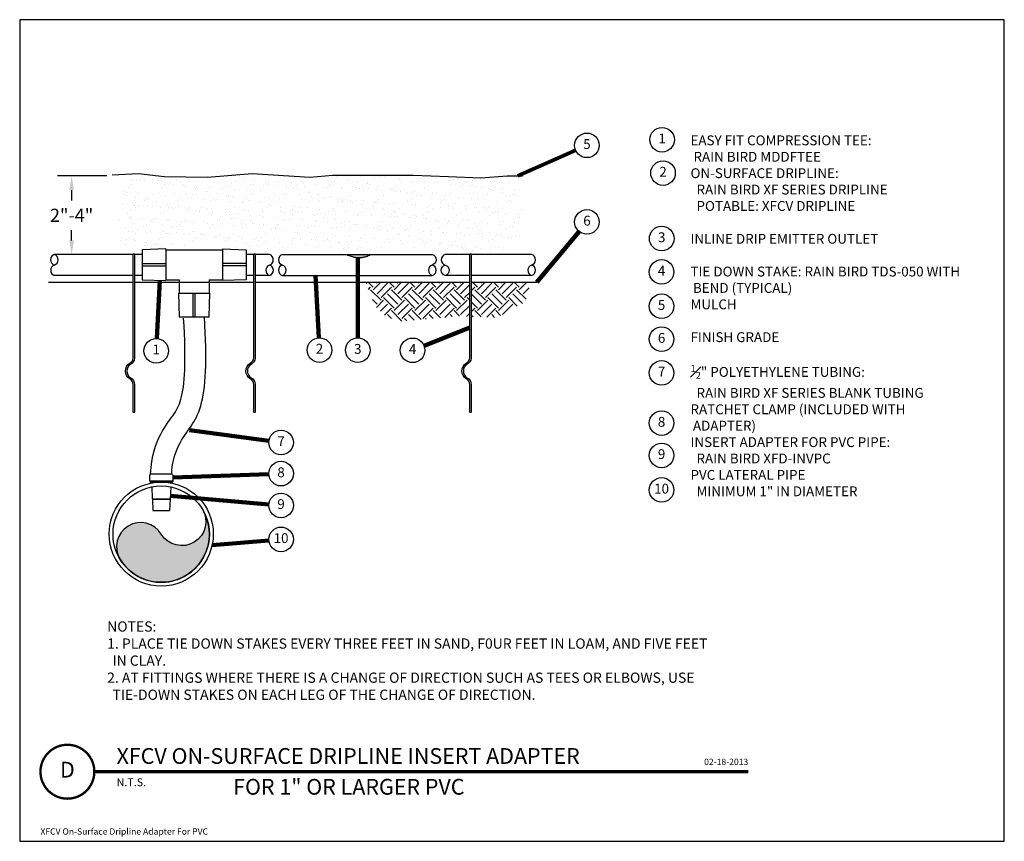
# Model space of a CAD drawing. Extents: x -0.2 to 12.3, y -2.5 to 7.9.
import ezdxf
from ezdxf.enums import TextEntityAlignment as Align

# ---------------------------------------------------------------- set-up
doc = ezdxf.new("R2010")
doc.units = 0
doc.header["$MEASUREMENT"] = 0
doc.layers.get('defpoints').update_dxf_attribs({"linetype": 'CONTINUOUS'})
for name, color, linetype in [('image', 7, 'CONTINUOUS'), ('text_bubbles', 6, 'CONTINUOUS'), ('title', 4, 'CONTINUOUS')]:
    doc.layers.add(name, color=color, linetype=linetype)
doc.styles.add('Arial', font='arial_0.ttf')
doc.styles.add('L100', font='romans.shx', dxfattribs={"height": 0.1})
doc.styles.add('L200', font='arial_0.ttf', dxfattribs={"height": 0.2})
doc.styles.add('L80', font='ROMANS', dxfattribs={"height": 0.08})
doc.styles.add('ROMANS', font='ROMANS.SHX')
doc.dimstyles.get("Standard").update_dxf_attribs({"dimtxt": 0.18, "dimasz": 0.18, "dimexe": 0.18, "dimexo": 0.0625, "dimgap": 0.09, "dimtad": 0, "dimtih": 1, "dimtoh": 1, "dimdec": 4, "dimzin": 0, "dimdsep": 46, "dimtxsty": 'Standard', "dimcen": 0.09, "dimadec": 0, "dimazin": 0, "dimtfac": 1, "dimtdec": 4, "dimtofl": 0, "dimtmove": 0, "dimatfit": 3, "dimfxl": 1, "dimtolj": 1, "dimtzin": 0, "dimarcsym": 0})
pattern_1 = [(45, (-0.3551391841888366, 1.99501029664308), (2.081668171172169e-17, 0.2651650429449553), [0.1875, -0.1875]), (45, (-0.4048576297410157, 2.04472874219526), (2.081668171172169e-17, 0.2651650429449553), [0.1875, -0.1875]), (45, (-0.4545760752931949, 2.094447187747439), (2.081668171172169e-17, 0.2651650429449553), [0.1875, -0.1875]), (135, (-0.4545760752931949, 2.127592818115558), (-0.2651650429449553, 4.044074103370932e-17), [0.1875, -0.1875]), (135, (-0.4048576297410157, 2.177311263667737), (-0.2651650429449553, 4.044074103370932e-17), [0.1875, -0.1875]), (135, (-0.3551391841888366, 2.227029709219916), (-0.2651650429449553, 4.044074103370932e-17), [0.1875, -0.1875])]

# ---------------------------------------------------------------- blocks, each defined once
blk = doc.blocks.new('titleblock')
at = {"layer": 'image'}
blk.add_lwpolyline([(0, 0), (12.51601507239198, 0), (12.51601507239198, 10.44), (0, 10.44)], close=True, dxfattribs=at)
at = {"layer": 'title', "color": 3, "const_width": 0.03}
blk.add_lwpolyline([(0.6064423705144839, 0.5417270964783674, 0.9999999999999999), (0.6064423705144839, 1.226727096478368, 0.9999999999999999)], format="xyb", close=True, dxfattribs=at)
at = {"layer": 'title', "color": 3, "const_width": 0.04}
blk.add_lwpolyline([(0.9489423705144833, 0.8842270964783672), (9.261024353775904, 0.8842270964783672)], dxfattribs=at)
at = {"layer": 'title', "style": 'L200'}
for tag, p in [('TITLE1', (1.231442370514484, 1.343712302746751)), ('TITLE2', (1.231442370514484, 0.9842270964783677)), ('TITLE3', (2.713645751168313, 0.5927927664583188)), ('TITLE4', (2.713645751168313, 0.2692560808167741))]:
    blk.add_attdef(tag, p, '', height=0.2, dxfattribs=at)
blk.add_attdef('D', text='', height=0.2, dxfattribs=at).set_placement((0.6064423705144839, 0.8842270964783672), align=Align.MIDDLE)
at = {"layer": 'title', "color": 7, "style": 'L80'}
blk.add_attdef('REVISED', text='', height=0.08, dxfattribs=at).set_placement((9.261024353775904, 0.9696027915446401), align=Align.RIGHT)
at = {"layer": 'title', "color": 7}
for tag, p, height, style in [('SCALE', (1.231442370514484, 0.7005637793954893), 0.1, 'L100'), ('DWG-NAME', (0.2639423705144838, 0.08471164802072151), 0.08, 'L80')]:
    blk.add_attdef(tag, p, '', height=height, dxfattribs=dict(at, style=style))
blk = doc.blocks.new('*D1')
at = {"layer": 'defpoints', "color": 0, "transparency": 16777216}
for p in [(0.4845984000426192, 5.927118516305726), (0.9934280121406915, 5.927118516305726), (0.9181829170874843, 4.927947481311479)]:
    blk.add_point(p, dxfattribs=at)
at = {"layer": 'image', "color": 0, "lineweight": -2, "transparency": 16777216}
for p, q in [((0.9309280121406915, 5.927118516305726), (0.3045984000426192, 5.927118516305726)), ((0.4845984000426191, 5.747118516305727), (0.4845984000426191, 5.617532998808603)), ((0.484598400042619, 5.107947481311479), (0.4845984000426191, 5.237532998808602)), ((0.8556829170874843, 4.927947481311479), (0.3045984000426191, 4.927947481311479))]:
    blk.add_line(p, q, dxfattribs=at)
at = {"layer": 'image', "color": 0, "transparency": 16777216}
for points in [[(0.4545984000426191, 5.747118516305727), (0.5145984000426191, 5.747118516305727), (0.4845984000426192, 5.927118516305726)], [(0.454598400042619, 5.107947481311479), (0.514598400042619, 5.107947481311479), (0.484598400042619, 4.927947481311479)]]:
    blk.add_solid(points, dxfattribs=at)
at = {"layer": 'image', "color": 0, "transparency": 16777216, "insert": (0.4845984000426184, 5.427532998808602), "char_height": 0.168, "attachment_point": 5, "style": 'ROMANS'}
blk.add_mtext('\\A1;2"-4"', dxfattribs=at)

msp = doc.modelspace()

# ---------------------------------------------------------------- hatches: boundary and pattern name
at = {"layer": 'image'}
h = msp.add_hatch(dxfattribs=at)
h.set_pattern_fill('AR-SAND', color=256, scale=0.1, angle=30, style=0)
h.set_pattern_definition([(67.5, (-0.3551391841888366, 1.99501029664308), (-0.101796573289919, 0.1637181653526271), [0, -0.152, 0, -0.17, 0, -0.1625]), (37.49999999999999, (-0.3551391841888366, 1.99501029664308), (0.01215985531729072, 0.3328938538313114), [0, -0.082, 0, -0.137, 0, -0.0525]), (357.5000000000001, (-0.4616603088543225, 1.93351029664308), (0.269409643649688, 0.1561971815000135), [0, -0.05, 0, -0.18, 0, -0.235]), (347.5, (-0.4616603088543225, 1.93351029664308), (0.216454422408474, 0.2263152637800065), [0, -0.025, 0, -0.118, 0, -0.135])])
h.paths.add_polyline_path([(6.213340111988615, 5.495969564532823), (6.140954921974696, 5.927510388592035), (6.02344861226884, 5.927510388592035), (5.688633846921499, 5.903615113966714), (5.274101269519404, 5.919545305224682), (4.827681544654032, 5.935475496482653), (4.381261819788683, 5.935475496482653), (3.807293561673716, 5.935475496482653), (3.512337674052078, 5.911580197334064), (2.778933848430908, 5.959370795631241), (2.212937433785071, 5.911580197334064), (1.66288459287086, 5.919545305224682), (1.336041557785991, 5.959370795631241), (1.169858483756811, 5.951334017350325), (1.130291615745931, 5.672762770465024), (1.082034841271095, 5.399536895604681), (1.049863601684539, 5.102202835119853), (1.162499509844114, 4.981348761953383), (1.190374254330823, 4.984615339001502), (1.220385495640832, 4.988355924207917), (1.249290520676647, 4.992188616695583), (1.276843503710067, 4.996082713909685), (1.302798619012967, 5.000007513295415), (1.327299265120335, 5.00392719524543), (1.352045737619085, 5.00778547194212), (1.379127556359505, 5.011520938515377), (1.410634241191668, 5.015072190095059), (1.448655311965704, 5.018377821811031), (1.495280288531788, 5.021376428793165), (1.552598690740026, 5.024006606171324), (1.622700038440614, 5.026206949075379), (1.706741761725425, 5.027926286780215), (1.802152931653419, 5.029154385140812), (1.905430529525873, 5.029891244157172), (2.013071536643334, 5.03013686382929), (2.121572934306911, 5.029891244157171), (2.227431703817373, 5.029154385140812), (2.327144826475676, 5.027926286780215), (2.417209283582663, 5.026206949075378), (2.494995250430604, 5.024009164709576), (2.561365678276623, 5.021396897099175), (2.618056712369173, 5.018446902343815), (2.666804497956696, 5.015235936543138), (2.709345180287708, 5.011840755796778), (2.747414904610447, 5.008338116204397), (2.782749816173645, 5.004804773865605), (2.817086060225705, 5.00131748488005), (2.852008701530759, 4.997945329756587), (2.88849848291696, 4.99472668664081), (2.927385066728004, 4.991692258087539), (2.969498115307865, 4.988872746651575), (3.015667291000212, 4.986298854887734), (3.066722256149082, 4.984001285350819), (3.123492673098123, 4.982010740595642), (3.186808204191286, 4.980357923177012), (3.257311581663778, 4.97906074293453), (3.334897817316329, 4.978085938846987), (3.419274992841177, 4.977387457177959), (3.510151189930423, 4.976919244191028), (3.607234490276146, 4.976635246149775), (3.710232975570681, 4.97648940931778), (3.818854727506076, 4.976435679958624), (3.932807827774518, 4.976428004335888), (4.051914308664307, 4.976431842143264), (4.176452004848315, 4.976458706794903), (4.306812701595554, 4.976531625135063), (4.443388184175037, 4.976673624008007), (4.586570237855778, 4.976907730257996), (4.736750647906789, 4.977256970729291), (4.894321199597084, 4.977744372266153), (5.059673678195677, 4.978392961712844), (5.232495680036823, 4.979225765913622), (5.409658045717977, 4.980265811712753), (5.587327426901399, 4.981536125954496), (5.761670475249532, 4.983059735483115), (5.928853842424452, 4.984859667142866), (6.061324126564069, 4.986640137730135), (6.181168929005391, 5.166491289246369)])
msp.add_hatch(color=256, dxfattribs=at).paths.add_polyline_path([(3.981632446875998, 4.928791114631201), (3.996305288748134, 4.922634824284837), (4.010453617447308, 4.91709092338929), (4.024113438717823, 4.91213415500585), (4.037320758303999, 4.9077392621958), (4.050111581950081, 4.903880988020448), (4.062521915400491, 4.900534075541047), (4.074587764399501, 4.897673267818899), (4.086345134691411, 4.895273307915294), (4.097837087067566, 4.893315903241394), (4.109134902507499, 4.891810618607867), (4.120316917037743, 4.89077398317526), (4.131461466684855, 4.890222526104116), (4.142646887475358, 4.890172776554982), (4.153951515435843, 4.890641263688401), (4.165453686592844, 4.891644516664923), (4.177231736972896, 4.893199064645088), (4.189353784844337, 4.895324025747935), (4.201847077442669, 4.898048873926476), (4.214728644245109, 4.901405672092204), (4.22801551472894, 4.905426483156622), (4.24172471837143, 4.910143370031234), (4.255873284649808, 4.915588395627531), (4.270478243041358, 4.921793622857022), (4.28555662302333, 4.928791114631201)])
h = msp.add_hatch(dxfattribs=at)
h.set_pattern_fill('EARTH', color=256, scale=0.75, angle=45, style=0)
h.set_pattern_definition(pattern_1)
h.paths.add_polyline_path([(5.545562790667625, 4.577270766681942), (4.226768968439549, 4.577270766681942), (4.283068510358527, 4.411102094268585), (4.363496524419916, 4.250380995737199), (4.484138488908673, 4.137876219408246), (4.653037227872265, 4.081623818982136), (4.982791994958634, 4.105732004606621), (5.384931895455605, 4.145912273108652), (5.545562790667625, 4.140817155708373)])
h = msp.add_hatch(dxfattribs=at)
h.set_pattern_fill('EARTH', color=256, scale=0.75, angle=45, style=0)
h.set_pattern_definition(pattern_1)
h.paths.add_polyline_path([(6.317896484985759, 4.577270766681942), (5.563359500885652, 4.577270766681942), (5.563359500885652, 4.140252654540775), (5.891628168949712, 4.129840165707839), (6.253554119019313, 4.330741532741261)])
h = msp.add_hatch(color=256, dxfattribs=at)
edge = h.paths.add_edge_path()
edge.add_arc((1.885162784584847, 1.536040992270937), 0.3063058745479735, -148.61318302332307, 31.386816976676812, ccw=False)
edge.add_arc((1.362193689800914, 1.216985384217092), 0.3063058745479738, 31.38666493718116, 211.3866649371812)
edge.add_arc((1.623678025532204, 1.376513535180377), 0.612611749095408, 211.386740956929, 391.386740956929)

# ---------------------------------------------------------------- linework, layer by layer
for p, q in [((1.682858064870966, 4.999632876522456), (1.381682275856653, 4.990619377231506)), ((1.381682275856653, 4.990619377231506), (1.381682275856653, 4.607426649267675)), ((1.682858064870966, 4.999632876522457), (1.682858064870966, 4.598413149976722)), ((1.682858064870966, 4.990619377231506), (2.403132714845493, 4.990619377231506)), ((2.403132714845493, 4.999632876522456), (2.704308503859806, 4.990619377231506)), ((2.403132714845493, 4.999632876522457), (2.403132714845493, 4.598413149976722)), ((2.704308503859806, 4.990619377231506), (2.704308503859806, 4.607426649267675)), ((1.381682275856653, 4.813266590472502), (1.682858064870966, 4.813266590472502)), ((1.381682275856653, 4.784779436026679), (1.682858064870966, 4.784779436026679)), ((2.704308503859806, 4.813266590472502), (2.403132714845493, 4.813266590472502)), ((2.704308503859806, 4.784779436026679), (2.403132714845493, 4.784779436026679)), ((0.1894412764146088, 4.577270766681942), (1.267880711203172, 4.577270766681942)), ((1.285677421421199, 4.577270766681942), (2.80031335829526, 4.577270766681942)), ((1.851399025876315, 4.607426649267675), (1.851399025876315, 4.438885688262329)), ((2.818110068513287, 4.577270766681942), (5.545562790667625, 4.577270766681942)), ((5.563359500885652, 4.577270766681942), (6.399934014792623, 4.577270766681942)), ((1.842385526585365, 4.438885688262329), (1.851399025876315, 4.137709899248016)), ((1.842385526585364, 4.438885688262329), (2.243605253131099, 4.438885688262329)), ((2.02875181263532, 4.137709899248016), (2.02875181263532, 4.438885688262329)), ((2.057238967081142, 4.137709899248016), (2.057238967081142, 4.438885688262329)), ((1.851399025876315, 4.137709899248016), (2.234591753840147, 4.137709899248016)), ((1.495465446966707, 2.142510223872125), (1.751931737545203, 2.142453186722823)), ((1.47756523528018, 2.051923585831908), (1.477563133049325, 2.042470950913916)), ((1.477563133049325, 2.042470950913916), (1.769789552969305, 2.042405960844827)), ((1.47756523528018, 2.051923585831908), (1.477581405836073, 2.124634135661276)), ((1.47756523528018, 2.051923585831908), (1.47756523528018, 2.042470950680152)), ((1.47756523528018, 2.051923585831908), (1.769791662426934, 2.051923585831908)), ((1.47756523528018, 2.051923585831908), (1.769791655200159, 2.051858595762818)), ((1.47756523528018, 2.042470950680152), (1.769791662426934, 2.042470950680152)), ((1.4998458413588, 2.042465995322451), (1.500604067621265, 2.027053387093174)), ((1.499847944140707, 2.042470950680152), (1.500609598091091, 2.027058511458726)), ((1.74750684465983, 2.042410916436292), (1.746741763059198, 2.02699864698502)), ((1.747508953566407, 2.042470950680152), (1.746747299616023, 2.027058511458727)), ((1.769791655200159, 2.051858595762818), (1.769789552969305, 2.042405960844827)), ((1.769807825756053, 2.124569145592189), (1.769791655200159, 2.051858595762818)), ((1.769791662426934, 2.051923585831908), (1.769791662426934, 2.042470950680152)), ((1.503076667651847, 1.977136155458352), (1.510508667969638, 1.826746003692217)), ((1.744280230055267, 1.977136155458352), (1.736848229737475, 1.826746003692217)), ((1.510897945277585, 1.826746003692217), (1.73645895242953, 1.826746003692217)), ((1.510897945277585, 1.818868787476155), (1.73645895242953, 1.818868787476155)), ((1.510897945277584, 1.818868787476155), (1.51787564276504, 1.677671675091163)), ((1.516923533590666, 1.826746003692217), (1.516923533590666, 1.818868787476155)), ((1.73645895242953, 1.818868787476155), (1.729481254942074, 1.677671675091163)), ((1.730433364116448, 1.826746003692217), (1.730433364116448, 1.818868787476155)), ((1.51787564276504, 1.677671675091163), (1.729481254942074, 1.677671675091163))]:
    msp.add_line(p, q, dxfattribs=at)
at = {"layer": 'image', "flags": 128}
for points in [[(1.001470836188164, 5.943190623706538), (1.33604155778599, 5.959370795631241), (1.66288459287086, 5.919545305224683), (2.212937433785072, 5.911580197334064), (2.778933848430906, 5.959370795631241), (3.512337674052077, 5.911580197334064), (3.807293561673709, 5.935475496482653), (4.381261819788683, 5.935475496482653), (4.827681544654034, 5.935475496482653), (5.274101269519386, 5.919545305224683), (5.688633846921498, 5.903615113966714), (6.023448612268846, 5.927510388592035), (6.214771383841613, 5.927510388592035)], [(3.981632446875998, 4.928791114631201), (3.996305288748135, 4.922634824284837), (4.010453617447301, 4.917090923389293), (4.024113438717809, 4.912134155005854), (4.03732075830397, 4.907739262195808), (4.050111581950099, 4.903880988020442), (4.062521915400507, 4.900534075541043), (4.074587764399507, 4.897673267818898), (4.086345134691411, 4.895273307915294), (4.09783708706757, 4.893315903241394), (4.109134902507496, 4.891810618607868), (4.120316917037738, 4.89077398317526), (4.131461466684843, 4.890222526104116), (4.142646887475363, 4.890172776554982), (4.153951515435844, 4.890641263688401), (4.165453686592838, 4.891644516664922), (4.177231736972892, 4.893199064645088), (4.189353784844342, 4.895324025747936), (4.20184707744266, 4.898048873926474), (4.214728644245108, 4.901405672092203), (4.228015514728942, 4.905426483156623), (4.241724718371423, 4.910143370031232), (4.255873284649809, 4.915588395627532), (4.270478243041359, 4.921793622857022), (4.285556623023331, 4.928791114631201)]]:
    msp.add_lwpolyline(points, dxfattribs=at)
at = {"layer": 'image'}
for points in [[(1.267879161453815, 4.928791114631201), (0.2647055434028336, 4.928791114631201)], [(1.381682275856653, 4.928791114631201), (1.285678971170556, 4.928791114631201)], [(2.800311808545902, 4.928791114631201), (2.704308503859806, 4.928791114631201)], [(2.99956938609772, 4.928791114631201), (2.818111618262643, 4.928791114631201)], [(3.163853857973522, 4.928791114631201), (5.069932811832396, 4.928791114631201)], [(5.545561240918269, 4.928791114631201), (5.234217283708167, 4.928791114631201)], [(6.331853140815978, 4.928791114631201), (5.563361050635009, 4.928791114631201)], [(1.267880711203172, 4.662757660151542), (0.2647055434028439, 4.662757660151542)], [(1.381682275856653, 4.662757660151542), (1.285677421421199, 4.662757660151542)], [(2.80031335829526, 4.662757660151542), (2.704308503859806, 4.662757660151542)], [(2.99956938609772, 4.662757660151542), (2.818110068513287, 4.662757660151542)], [(3.163853857973522, 4.662757660151542), (5.069932811832396, 4.662757660151542)], [(5.545562790667625, 4.662757660151542), (5.234217283708167, 4.662757660151542)], [(6.331853140815978, 4.662757660151542), (5.563359500885652, 4.662757660151542)], [(1.381682275856653, 4.607426649267675), (1.682858064870966, 4.598413149976722)], [(1.682858064870966, 4.607426649267675), (1.851399025876315, 4.607426649267675)], [(2.234591753840147, 4.607426649267675), (2.234591753840147, 4.438885688262329), (2.234591753840147, 4.438885688262329)], [(2.234591753840147, 4.607426649267675), (2.403132714845493, 4.607426649267675), (2.403132714845493, 4.607426649267675)], [(2.704308503859806, 4.607426649267675), (2.403132714845493, 4.598413149976722)], [(2.234591753840147, 4.137709899248016), (2.243605253131099, 4.438885688262329)], [(1.757131401837544, 2.141679227727069), (1.760088400490696, 2.193713750547614), (1.76773253290035, 2.25589475129334), (1.778637217586247, 2.312864556520446), (1.792274108650071, 2.365071810396032), (1.808114860193506, 2.412965157087197), (1.825631126318235, 2.45699324076104), (1.844294561125943, 2.49760470558466), (1.863637225303825, 2.535238203807624), (1.883432805881133, 2.570292420009372), (1.90351539647263, 2.60315604685181), (1.923719090693078, 2.634217776996846), (1.943877982157242, 2.663866303106387), (1.963826164479885, 2.692490317842339), (1.983397731275771, 2.72047851386661), (2.002426776159662, 2.748219583841106), (2.020769140292523, 2.776099373757702), (2.038367655020117, 2.804492342928133), (2.05518689923441, 2.833770103994102), (2.071191451827366, 2.864304269597312), (2.08634589169095, 2.896466452379465), (2.100614797717126, 2.930628264982263), (2.11396274879786, 2.96716132004741), (2.126354323825115, 3.006437230216608), (2.137755577506435, 3.048787792470465), (2.148138467811683, 3.094385541145213), (2.157476428526298, 3.143363194915987), (2.165742893435722, 3.195853472457924), (2.172911296325395, 3.251989092446163), (2.178955070980758, 3.311902773555838), (2.183847651187252, 3.375727234462088), (2.187562470730318, 3.443595193840049), (2.190075915136136, 3.515619211857799), (2.191376176893843, 3.591831214655185), (2.191454400233318, 3.672242969864996), (2.190301729384439, 3.75686624512002), (2.187909308577083, 3.845712808053045), (2.184268282041127, 3.938794426296861), (2.17936979400645, 4.036122867484255), (2.173204988702929, 4.137709899248016)], [(1.489608021315237, 2.141524947184775), (1.494032042563555, 2.222729183446388), (1.503173136509239, 2.298810292989542), (1.516296544375542, 2.369113669049126), (1.532720474194996, 2.433956926522906), (1.551763134000135, 2.493657680308646), (1.572742731823488, 2.548533545304112), (1.594977475697589, 2.598902136407068), (1.617852522962709, 2.645087332305345), (1.64102082819008, 2.687438066847035), (1.664202295258673, 2.726309537670295), (1.687116828047458, 2.762056942413283), (1.709484330435408, 2.795035478714156), (1.731024706301494, 2.82560034421107), (1.751457859524686, 2.854106736542185), (1.770503693983957, 2.880909853345656), (1.787950601797635, 2.906395639428449), (1.803860928041488, 2.93107302827276), (1.81836550603064, 2.955481700529595), (1.831595169080216, 2.980161336849958), (1.843680750505341, 3.005651617884852), (1.854753083621141, 3.032492224285283), (1.864943001742739, 3.061222836702256), (1.874381338185261, 3.092383135786774), (1.883168649999175, 3.126457019125698), (1.891284389176328, 3.163705252049309), (1.898677731443907, 3.204332816823745), (1.9052978525291, 3.248544695715142), (1.911093928159098, 3.296545870989637), (1.916015134061089, 3.348541324913368), (1.920010645962261, 3.404736039752472), (1.923029639589804, 3.465334997773086), (1.92502483280099, 3.530517841845253), (1.925963111973434, 3.600362857254641), (1.925814905614834, 3.674922989890826), (1.924550642232888, 3.754251185643382), (1.922140750335294, 3.838400390401884), (1.91855565842975, 3.927423550055906), (1.913765795023956, 4.021373610495025), (1.907741588625609, 4.120303517608813)]]:
    msp.add_lwpolyline(points, dxfattribs=at)
at = {"layer": 'image', "flags": 128}
for points in [[(1.267880711203172, 2.931509233497093), (1.267880711203172, 3.249082393284864), (1.267880711203172, 3.275772635838019, 0.2780875735635638), (1.223942601150079, 3.348734223037, -0.5491840446585564), (1.223942601150079, 3.548882675249958), (1.223942601150079, 3.548882675249958, 0.2421102928983093), (1.267880711203172, 3.612691062256264), (1.267880711203172, 4.928625033801673, -1.018838378198136), (1.285677421421199, 4.928625033801673), (1.285677421421199, 3.611605477014501, -0.2433516287801822), (1.232987970751301, 3.533542366896274, 0.5451638288881004), (1.23294493247385, 3.364102272727176, -0.2760031171111874), (1.285677419800094, 3.275765039744184), (1.285677421421199, 3.249082393284864), (1.285677421421199, 2.931509233497093, -1.018838378198136)], [(2.80031335829526, 2.931509233497093), (2.80031335829526, 3.249082393284864), (2.80031335829526, 3.275772635838019, 0.2780875735635638), (2.756375248242167, 3.348734223037, -0.5491840446585564), (2.756375248242167, 3.548882675249958), (2.756375248242167, 3.548882675249958, 0.2421102928983093), (2.80031335829526, 3.612691062256264), (2.80031335829526, 4.928625033801673, -1.018838378198136), (2.818110068513287, 4.928625033801673), (2.818110068513287, 3.611605477014501, -0.2433516287801822), (2.765420617843388, 3.533542366896274, 0.5451638288881004), (2.765377579565938, 3.364102272727176, -0.2760031171111874), (2.818110066892182, 3.275765039744184), (2.818110068513287, 3.249082393284864), (2.818110068513287, 2.931509233497093, -1.018838378198136)], [(5.545562790667625, 2.931509233497093), (5.545562790667625, 3.249082393284864), (5.545562790667625, 3.275772635838019, 0.2780875735635638), (5.501624680614532, 3.348734223037, -0.5491840446585564), (5.501624680614532, 3.548882675249958), (5.501624680614532, 3.548882675249958, 0.2421102928983093), (5.545562790667625, 3.612691062256264), (5.545562790667625, 4.928625033801673, -1.018838378198136), (5.563359500885652, 4.928625033801673), (5.563359500885652, 3.611605477014501, -0.2433516287801822), (5.510670050215754, 3.533542366896274, 0.5451638288881004), (5.510627011938303, 3.364102272727176, -0.2760031171111874), (5.563359499264547, 3.275765039744184), (5.563359500885652, 3.249082393284864), (5.563359500885652, 2.931509233497093, -1.018838378198136)]]:
    msp.add_lwpolyline(points, format="xyb", close=True, dxfattribs=at)
at = {"layer": 'image'}
for points in [[(5.069932811832396, 4.928791114631201, -0.75), (5.069932811832396, 4.795774387391372, 0.75), (5.069932811832396, 4.662757660151542, 0.75), (5.069932811832396, 4.795774387391372)], [(5.234217283708167, 4.928791114631201, 0.75), (5.234217283708167, 4.795774387391372, -0.75), (5.234217283708167, 4.662757660151542, -0.75), (5.234217283708167, 4.795774387391372)]]:
    msp.add_lwpolyline(points, format="xyb", dxfattribs=at)
msp.add_lwpolyline([(2.146647120316137, 1.695569143234223, -1), (1.623678448853557, 1.376512841307652, 1), (1.100708930748271, 1.057457927126532, 1), (2.146647120316137, 1.695569143234223)], format="xyb", close=True, dxfattribs=at)
for radius in [0.6620842929569508, 0.6126117490959473]:
    msp.add_circle((1.623678448853557, 1.376512841307652), radius, dxfattribs=at)
for centre, radius, start, end in [((0.2889970651297895, 4.862282751011286), 0.0708056527348616, 110.0642209111873, 249.9357790888126), ((0.2449362999059073, 4.862282751011286), 0.0693843312271547, 286.5542905133567, 73.4457094866433), ((2.979176013079864, 4.862282751011286), 0.0695647331227838, 287.0470425675898, 72.9529574324101), ((3.184247230991379, 4.862282751011286), 0.0695647331227838, 107.0470425675899, 252.95295743241), ((6.311459767798121, 4.862282751011286), 0.0695647331227838, 287.0470425675898, 72.9529574324101), ((0.2894727635978183, 4.729266023771459), 0.0709702587538291, 110.424956672165, 249.5750433278348), ((3.023021340412875, 4.729266023771459), 0.0705220291299026, 109.4234972105353, 250.5765027894647), ((2.979800142600793, 4.729266023771459), 0.0693843312271547, 286.5542905133567, 73.4457094866433), ((3.18362310147045, 4.729266023771459), 0.0693843312271547, 106.5542905133565, 253.4457094866433), ((3.140401903658368, 4.729266023771459), 0.0705220291299026, 289.4234972105352, 70.57650278946468), ((6.355305095131133, 4.729266023771459), 0.0705220291299026, 109.4234972105353, 250.5765027894647), ((6.312083897319051, 4.729266023771459), 0.0693843312271547, 286.5542905133567, 73.4457094866433), ((1.495461470506815, 2.124630159201383), 0.01788006511291658, 89.98725763191247, 179.9872576319118), ((1.751927761085311, 2.124573122052081), 0.01788006511291658, 359.9872576319124, 89.98725763191244)]:
    msp.add_arc(centre, radius, start, end, dxfattribs=at)
at = {"layer": 'text_bubbles'}
for centre in [(7.990586571069363, 6.387403420346152), (7.035477710344749, 6.316432242468445), (8.002660571215348, 5.964101750432095), (7.035477710344749, 5.343838907212372), (7.98580477818518, 5.132419423311273), (7.984119646110177, 4.707767663622606), (7.984119646110177, 4.271902389827483), (7.984119646110177, 3.853479796680801), (1.560071409150011, 3.70563742566895), (3.635598601209547, 3.715360876010644), (4.122529574101608, 3.713603146864384), (4.819322716352945, 3.711845444540169), (7.984119646110177, 3.425118904688833), (7.984119646110177, 2.787073322694058), (3.147040683859987, 2.540723556561331), (7.984119646110177, 2.376561514588114), (3.147040683859987, 2.145143209832196), (7.984119646110177, 1.938335503030762), (3.147040683859987, 1.741482117737435), (3.147040683859987, 1.309658601256971)]:
    msp.add_circle(centre, 0.15625, dxfattribs=at)

# ---------------------------------------------------------------- block references
at = {"layer": 'title'}
msp.add_blockref('titleblock', (-0.1752355615048485, -2.526933958501632), dxfattribs=at).add_auto_attribs({'D': 'D', 'TITLE2': 'XFCV ON-SURFACE DRIPLINE INSERT ADAPTER ', 'TITLE3': 'FOR 1" OR LARGER PVC', 'REVISED': '02-18-2013', 'DWG-NAME': 'XFCV On-Surface Dripline Adapter For PVC ', 'SCALE': 'N.T.S.'})

# ---------------------------------------------------------------- texts
at = {"layer": 'text_bubbles', "style": 'ROMANS'}
for s, p in [('5', (7.035477710344749, 6.316432242468445)), ('1', (7.990586571069363, 6.387403420346152)), ('2', (8.002660571215348, 5.964101750432095)), ('6', (7.035477710344749, 5.343838907212372)), ('3', (7.98580477818518, 5.132419423311273)), ('4', (7.984119646110177, 4.707767663622606)), ('5', (7.984119646110177, 4.271902389827483)), ('6', (7.984119646110177, 3.853479796680801)), ('1', (1.560071409150011, 3.70563742566895)), ('2', (3.635598601209547, 3.715360876010644)), ('3', (4.122529574101608, 3.713603146864384)), ('4', (4.819322716352945, 3.711845444540169)), ('7', (7.984119646110177, 3.425118904688833)), ('8', (7.984119646110177, 2.787073322694058)), ('7', (3.147040683859987, 2.540723556561331)), ('9', (7.984119646110177, 2.376561514588114)), ('8', (3.147040683859987, 2.145143209832196)), ('10', (7.984119646110177, 1.938335503030762)), ('9', (3.147040683859987, 1.741482117737435)), ('10', (3.147040683859987, 1.309658601256971))]:
    msp.add_text(s, height=0.125, dxfattribs=at).set_placement(p, align=Align.MIDDLE)
at = {"layer": 'text_bubbles', "attachment_point": 1, "style": 'ROMANS'}
for s, insert, char_height, width in [('\\A1;\\pi-0.25,l0.25;EASY FIT COMPRESSION TEE:\\P RAIN BIRD MDDFTEE\\PON-SURFACE DRIPLINE:\\P  RAIN BIRD XF SERIES DRIPLINE  \\P  POTABLE: XFCV DRIPLINE\\P\\PINLINE DRIP EMITTER OUTLET\\P\\PTIE DOWN STAKE: RAIN BIRD TDS-050 WITH BEND (TYPICAL)\\PMULCH \\P\\PFINISH GRADE\\P\\P{\\H0.7x;\\S1#2;}" POLYETHYLENE TUBING:\\P  RAIN BIRD XF SERIES BLANK TUBING\\PRATCHET CLAMP (INCLUDED WITH ADAPTER)\\PINSERT ADAPTER FOR PVC PIPE:\\P  RAIN BIRD XFD-INVPC\\PPVC LATERAL PIPE \\P  MINIMUM 1" IN DIAMETER', (8.351700611785063, 6.442222735268667), 0.125, 3.559464522707639), ('NOTES:\\P\\pi-0.52,l0.52;1. PLACE TIE DOWN STAKES EVERY THREE FEET IN SAND, F0UR FEET IN LOAM, AND FIVE FEET IN CLAY.\\P2. AT FITTINGS WHERE THERE IS A CHANGE OF DIRECTION SUCH AS TEES OR ELBOWS, USE TIE-DOWN STAKES ON EACH LEG OF THE CHANGE OF DIRECTION. ', (0.9368629468572321, 0.2674442804746078), 0.13, 7.775653184964093)]:
    msp.add_mtext(s, dxfattribs=dict(at, insert=insert, char_height=char_height, width=width))

# ---------------------------------------------------------------- dimensions: what is measured, and where the dimension line sits
at = {"layer": 'image'}
dim = msp.add_linear_dim(base=(0.4845984000426192, 5.927118516305726), p1=(0.9181829170874846, 4.927947481311479), p2=(0.9934280121406919, 5.927118516305726), angle=90, text='2"-4"', dimstyle='Standard', override={"dimtxt": 0.168, "dimtxsty": 'ROMANS'}, dxfattribs=at)
dim.commit()
dim.dimension.update_dxf_attribs({"geometry": '*D1', "text_midpoint": (0.4845984000426184, 5.427532998808602)})

# ---------------------------------------------------------------- leaders
at = {"layer": 'text_bubbles'}
for points in [[(6.157040513466308, 5.927510388592035), (6.892604576971083, 6.25317617351067)], [(6.399934014792623, 4.577270766681942), (6.935751394950384, 5.223552895898238)], [(4.123131550537458, 4.889631360579983), (4.122529574101608, 3.869853146864384)], [(3.586777508414324, 4.662757660151542), (3.627557422031564, 3.87140382502606)], [(1.608121499929344, 4.601218630396456), (1.568442558492878, 3.861663020872684)], [(5.545562790667625, 4.00277341732332), (4.964367432760644, 3.769949598799653)], [(1.981237371949234, 2.697410286582849), (2.992183097393155, 2.561536783453561)], [(1.769801709524448, 2.097067644358691), (2.990885793283781, 2.139692278798585)], [(1.738532152491301, 1.860821002034719), (2.99134851714417, 1.754673468060061)], [(2.270873905688092, 1.236893173520328), (2.991326760804019, 1.296726599612993)]]:
    msp.add_leader(points, dimstyle='Standard', override={"dimtxt": 0.125, "dimexe": 0.125, "dimtxsty": 'Arial', "dimclrd": 256, "dimclre": 256, "dimclrt": 256, "dimtmove": 2, "dimlwd": 65535, "dimlwe": 65535}, dxfattribs=at)

doc.saveas('drawing.dxf')
